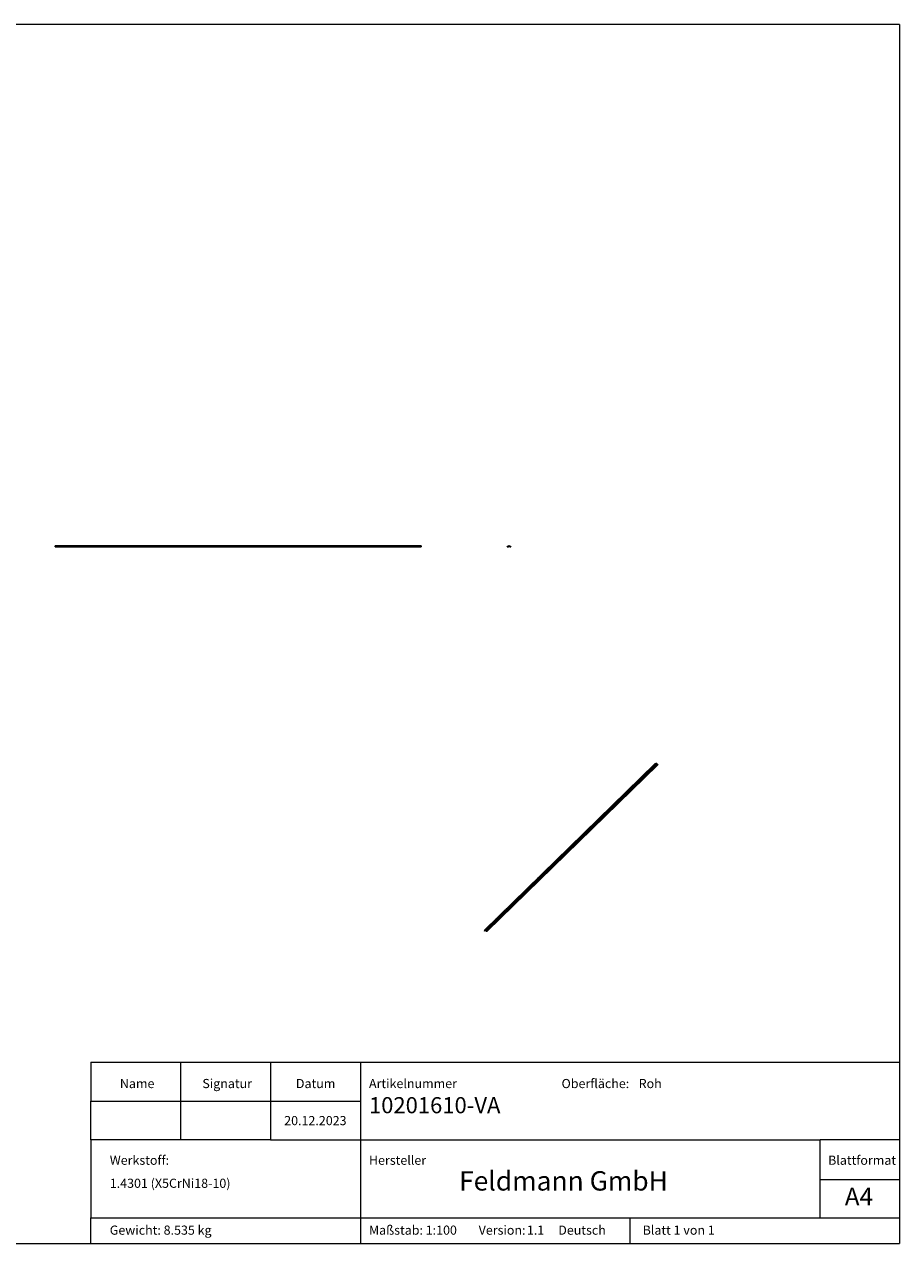
# Model space of a CAD drawing. Units: millimetres. Extents: x 500 to 29200, y 500 to 20500.
# Drawn here: x 14850 to 29200, y 500 to 20500 of the extents above; entities that cross this region are included whole.
import ezdxf

# ---------------------------------------------------------------- set-up
doc = ezdxf.new("R2010")
doc.units = ezdxf.units.MM
doc.header["$LTSCALE"] = 100
doc.layers.add('HERSTELLER_HINTER_BILD', color=7, linetype='Continuous')
doc.layers.add('SCHRIFTFELD_DEUTSCH', color=7, linetype='Continuous')
doc.styles.add('SLDTEXTSTYLE0', font='TXT', dxfattribs={"width": 0.75})
doc.styles.add('SLDTEXTSTYLE1', font='TXT', dxfattribs={"width": 0.692308})

msp = doc.modelspace()

# ---------------------------------------------------------------- linework, layer by layer
at = {"color": 7, "linetype": 'Continuous', "lineweight": 18}
for p, q in [((29200, 20500), (500, 20500)), ((29200, 20500), (29200, 500)), ((15940, 3475), (17413, 3475)), ((15940, 3475), (15940, 2838)), ((17413, 3475), (18886, 3475)), ((17413, 2200), (17413, 3475)), ((18886, 3475), (20360, 3475)), ((18886, 3475), (18886, 2200)), ((20360, 3475), (29200, 3475)), ((20360, 3475), (20360, 500)), ((15940, 2838), (17413, 2838)), ((15940, 2200), (15940, 2838)), ((17413, 2838), (18886, 2838)), ((18886, 2838), (20360, 2838)), ((17413, 2200), (15940, 2200)), ((15940, 2200), (15940, 925)), ((18886, 2200), (17413, 2200)), ((18886, 2200), (20360, 2200)), ((20360, 2200), (27900, 2200)), ((29200, 2200), (27900, 2200)), ((27900, 1549), (27900, 2200)), ((27900, 925), (27900, 1549)), ((29200, 1549), (27900, 1549)), ((15940, 925), (29200, 925)), ((15940, 500), (15940, 925)), ((24780, 500), (24780, 925)), ((500, 500), (29200, 500))]:
    msp.add_line(p, q, dxfattribs=at)
at = {"color": 7, "linetype": 'Continuous', "lineweight": 25}
for p, q in [((21354, 11947), (15354, 11947)), ((15354, 11947), (15354, 11938)), ((21354, 11938), (15354, 11938)), ((15354, 11938), (15354, 11935)), ((21354, 11935), (15354, 11935)), ((15354, 11935), (15354, 11932)), ((21354, 11932), (15354, 11932)), ((21354, 11947), (21354, 11938)), ((21354, 11938), (21354, 11935)), ((21354, 11935), (21354, 11932)), ((22768, 11935), (22768, 11932)), ((22785, 11935), (22768, 11935)), ((22768, 11932), (22785, 11932)), ((22810, 11935), (22826, 11935)), ((22826, 11932), (22810, 11932)), ((22826, 11935), (22826, 11932)), ((22386, 5639), (25187, 8372)), ((25206, 8375), (22405, 5642)), ((22420, 5633), (25221, 8366)), ((22423, 5629), (25223, 8362)), ((22438, 5625), (25238, 8358)), ((22438, 5623), (25238, 8356)), ((25177, 8355), (25179, 8355)), ((25182, 8358), (25180, 8358)), ((25180, 8356), (25180, 8358)), ((25182, 8356), (25180, 8356)), ((25182, 8356), (25182, 8358)), ((25200, 8369), (25187, 8372)), ((25216, 8345), (25215, 8345)), ((25218, 8348), (25219, 8348)), ((25218, 8346), (25218, 8348)), ((25218, 8346), (25219, 8346)), ((25219, 8346), (25219, 8348)), ((25223, 8362), (25238, 8358)), ((25238, 8358), (25238, 8356)), ((24831, 8017), (24832, 8017)), ((24835, 8020), (24834, 8020)), ((24834, 8018), (24834, 8020)), ((24835, 8018), (24834, 8018)), ((24835, 8018), (24835, 8020)), ((24869, 8007), (24868, 8007)), ((24871, 8010), (24872, 8010)), ((24871, 8008), (24871, 8010)), ((24871, 8008), (24872, 8008)), ((24872, 8008), (24872, 8010)), ((25004, 8186), (25006, 8186)), ((25009, 8189), (25007, 8189)), ((25007, 8187), (25007, 8189)), ((25009, 8187), (25007, 8187)), ((25009, 8187), (25009, 8189)), ((25043, 8176), (25041, 8176)), ((25044, 8179), (25046, 8179)), ((25044, 8177), (25044, 8179)), ((25044, 8177), (25046, 8177)), ((25046, 8177), (25046, 8179)), ((24658, 7848), (24659, 7848)), ((24662, 7851), (24661, 7851)), ((24661, 7849), (24661, 7851)), ((24662, 7849), (24661, 7849)), ((24662, 7849), (24662, 7851)), ((24696, 7838), (24695, 7838)), ((24698, 7841), (24699, 7841)), ((24698, 7839), (24698, 7841)), ((24698, 7839), (24699, 7838)), ((24699, 7838), (24699, 7841)), ((24484, 7679), (24486, 7679)), ((24489, 7682), (24487, 7682)), ((24487, 7680), (24487, 7682)), ((24489, 7679), (24487, 7680)), ((24489, 7679), (24489, 7682)), ((24523, 7669), (24522, 7669)), ((24525, 7672), (24526, 7672)), ((24525, 7670), (24525, 7672)), ((24525, 7670), (24526, 7669)), ((24526, 7669), (24526, 7672)), ((24311, 7510), (24312, 7510)), ((24316, 7513), (24314, 7513)), ((24314, 7511), (24314, 7513)), ((24316, 7510), (24314, 7511)), ((24316, 7510), (24316, 7513)), ((24350, 7499), (24348, 7500)), ((24351, 7503), (24353, 7502)), ((24351, 7501), (24351, 7503)), ((24351, 7501), (24353, 7500)), ((24353, 7500), (24353, 7502)), ((24138, 7341), (24139, 7340)), ((24142, 7343), (24141, 7344)), ((24141, 7342), (24141, 7344)), ((24142, 7341), (24141, 7342)), ((24142, 7341), (24142, 7343)), ((24176, 7330), (24175, 7331)), ((24178, 7334), (24179, 7333)), ((24178, 7332), (24178, 7334)), ((24178, 7332), (24179, 7331)), ((24179, 7331), (24179, 7333)), ((23791, 7003), (23793, 7002)), ((23796, 7005), (23794, 7006)), ((23794, 7003), (23794, 7006)), ((23796, 7003), (23794, 7003)), ((23796, 7003), (23796, 7005)), ((23965, 7172), (23966, 7171)), ((23969, 7174), (23968, 7175)), ((23968, 7173), (23968, 7175)), ((23969, 7172), (23968, 7173)), ((23969, 7172), (23969, 7174)), ((24003, 7161), (24002, 7162)), ((24005, 7165), (24006, 7164)), ((24005, 7162), (24005, 7165)), ((24005, 7162), (24006, 7162)), ((24006, 7162), (24006, 7164)), ((23618, 6833), (23619, 6833)), ((23622, 6836), (23621, 6836)), ((23621, 6834), (23621, 6836)), ((23622, 6834), (23621, 6834)), ((23622, 6834), (23622, 6836)), ((23657, 6823), (23655, 6823)), ((23658, 6826), (23660, 6826)), ((23658, 6824), (23658, 6826)), ((23658, 6824), (23660, 6824)), ((23660, 6824), (23660, 6826)), ((23830, 6992), (23829, 6993)), ((23832, 6995), (23833, 6995)), ((23832, 6993), (23832, 6995)), ((23832, 6993), (23833, 6993)), ((23833, 6993), (23833, 6995)), ((23445, 6664), (23446, 6664)), ((23449, 6667), (23448, 6667)), ((23448, 6665), (23448, 6667)), ((23449, 6665), (23448, 6665)), ((23449, 6665), (23449, 6667)), ((23483, 6654), (23482, 6654)), ((23485, 6657), (23486, 6657)), ((23485, 6655), (23485, 6657)), ((23485, 6655), (23486, 6655)), ((23486, 6655), (23486, 6657)), ((23272, 6495), (23273, 6495)), ((23276, 6498), (23275, 6498)), ((23275, 6496), (23275, 6498)), ((23276, 6496), (23275, 6496)), ((23276, 6496), (23276, 6498)), ((23310, 6485), (23309, 6485)), ((23312, 6488), (23313, 6488)), ((23312, 6486), (23312, 6488)), ((23312, 6486), (23313, 6486)), ((23313, 6486), (23313, 6488)), ((23098, 6326), (23100, 6326)), ((23103, 6329), (23101, 6329)), ((23101, 6327), (23101, 6329)), ((23103, 6327), (23101, 6327)), ((23103, 6327), (23103, 6329)), ((23137, 6316), (23135, 6316)), ((23139, 6319), (23140, 6319)), ((23139, 6317), (23139, 6319)), ((23139, 6317), (23140, 6317)), ((23140, 6317), (23140, 6319)), ((22925, 6157), (22926, 6157)), ((22929, 6160), (22928, 6160)), ((22928, 6158), (22928, 6160)), ((22929, 6158), (22928, 6158)), ((22929, 6158), (22929, 6160)), ((22964, 6147), (22962, 6147)), ((22965, 6150), (22967, 6150)), ((22965, 6148), (22965, 6150)), ((22965, 6148), (22967, 6147)), ((22967, 6147), (22967, 6150)), ((22579, 5819), (22580, 5818)), ((22583, 5821), (22582, 5822)), ((22582, 5820), (22582, 5822)), ((22583, 5819), (22582, 5820)), ((22583, 5819), (22583, 5821)), ((22617, 5808), (22616, 5809)), ((22619, 5812), (22620, 5811)), ((22619, 5810), (22619, 5812)), ((22619, 5810), (22620, 5809)), ((22620, 5809), (22620, 5811)), ((22752, 5988), (22753, 5988)), ((22756, 5991), (22755, 5991)), ((22755, 5989), (22755, 5991)), ((22756, 5988), (22755, 5989)), ((22756, 5988), (22756, 5991)), ((22790, 5977), (22789, 5978)), ((22792, 5981), (22793, 5980)), ((22792, 5979), (22792, 5981)), ((22792, 5979), (22793, 5978)), ((22793, 5978), (22793, 5980)), ((22386, 5639), (22386, 5637)), ((22401, 5635), (22386, 5639)), ((22386, 5637), (22401, 5633)), ((22405, 5650), (22407, 5649)), ((22405, 5634), (22412, 5641)), ((22410, 5652), (22408, 5653)), ((22408, 5651), (22408, 5653)), ((22410, 5650), (22408, 5651)), ((22410, 5650), (22410, 5652)), ((22423, 5629), (22438, 5625)), ((22438, 5623), (22423, 5627)), ((22438, 5625), (22438, 5623)), ((22444, 5639), (22442, 5640)), ((22445, 5643), (22447, 5642)), ((22445, 5640), (22445, 5643)), ((22445, 5640), (22447, 5640)), ((22447, 5640), (22447, 5642))]:
    msp.add_line(p, q, dxfattribs=at)
at = {"color": 8, "linetype": 'Continuous', "lineweight": 25}
for p, q in [((22401, 5635), (22404, 5638)), ((22406, 5637), (22411, 5641))]:
    msp.add_line(p, q, dxfattribs=at)
at = {"color": 7, "linetype": 'Continuous', "lineweight": 25, "flags": 128}
for points in [[(25180, 8358), (25179, 8359), (25178, 8359), (25177, 8358), (25176, 8358), (25176, 8357), (25176, 8357), (25176, 8356), (25177, 8356), (25177, 8355)], [(25179, 8355), (25180, 8355), (25181, 8355), (25182, 8355), (25183, 8356), (25183, 8356), (25184, 8357), (25183, 8357), (25183, 8358), (25182, 8358)], [(25183, 8356), (25183, 8356), (25182, 8356)], [(25221, 8366), (25220, 8367), (25220, 8369), (25219, 8371), (25218, 8372), (25217, 8373), (25215, 8375), (25214, 8375), (25212, 8376), (25211, 8376), (25209, 8376), (25208, 8376), (25206, 8375), (25206, 8375)], [(25215, 8345), (25214, 8346), (25213, 8346), (25213, 8347), (25213, 8347), (25214, 8348), (25214, 8348), (25215, 8348), (25217, 8349), (25218, 8348)], [(25219, 8348), (25220, 8348), (25220, 8347), (25221, 8347), (25221, 8346), (25220, 8345), (25219, 8345), (25218, 8345), (25217, 8345), (25216, 8345)], [(25219, 8346), (25220, 8345), (25220, 8345)], [(24834, 8020), (24833, 8020), (24832, 8020), (24831, 8020), (24830, 8020), (24829, 8019), (24829, 8019), (24829, 8018), (24830, 8018), (24831, 8017)], [(24832, 8017), (24833, 8017), (24834, 8017), (24836, 8017), (24836, 8017), (24837, 8018), (24837, 8018), (24837, 8019), (24836, 8019), (24835, 8020)], [(24836, 8017), (24836, 8017), (24835, 8018)], [(24868, 8007), (24867, 8008), (24867, 8008), (24866, 8009), (24867, 8009), (24867, 8010), (24868, 8010), (24869, 8010), (24870, 8010), (24871, 8010)], [(24872, 8010), (24873, 8009), (24874, 8009), (24874, 8008), (24874, 8008), (24873, 8007), (24873, 8007), (24872, 8007), (24870, 8007), (24869, 8007)], [(24872, 8008), (24873, 8007), (24873, 8007)], [(25007, 8189), (25006, 8189), (25005, 8189), (25004, 8189), (25003, 8189), (25003, 8188), (25002, 8188), (25003, 8187), (25003, 8187), (25004, 8186)], [(25006, 8186), (25007, 8186), (25008, 8186), (25009, 8186), (25010, 8186), (25010, 8187), (25010, 8188), (25010, 8188), (25009, 8189), (25009, 8189)], [(25010, 8186), (25009, 8186), (25009, 8187)], [(25041, 8176), (25040, 8177), (25040, 8177), (25040, 8178), (25040, 8178), (25040, 8179), (25041, 8179), (25042, 8179), (25043, 8179), (25044, 8179)], [(25046, 8179), (25047, 8179), (25047, 8178), (25047, 8177), (25047, 8177), (25047, 8176), (25046, 8176), (25045, 8176), (25044, 8176), (25043, 8176)], [(25046, 8177), (25047, 8176), (25047, 8176)], [(24661, 7851), (24660, 7851), (24659, 7851), (24657, 7851), (24657, 7851), (24656, 7850), (24656, 7850), (24656, 7849), (24657, 7848), (24658, 7848)], [(24659, 7848), (24660, 7848), (24661, 7848), (24662, 7848), (24663, 7848), (24664, 7849), (24664, 7849), (24664, 7850), (24663, 7850), (24662, 7851)], [(24663, 7848), (24663, 7848), (24662, 7849)], [(24695, 7838), (24694, 7838), (24693, 7839), (24693, 7839), (24693, 7840), (24694, 7841), (24695, 7841), (24696, 7841), (24697, 7841), (24698, 7841)], [(24699, 7841), (24700, 7840), (24701, 7840), (24701, 7839), (24701, 7839), (24700, 7838), (24699, 7838), (24698, 7838), (24697, 7838), (24696, 7838)], [(24699, 7838), (24700, 7838), (24700, 7838)], [(24487, 7682), (24486, 7682), (24485, 7682), (24484, 7682), (24483, 7682), (24483, 7681), (24483, 7680), (24483, 7680), (24484, 7679), (24484, 7679)], [(24486, 7679), (24487, 7678), (24488, 7679), (24489, 7679), (24490, 7679), (24490, 7680), (24491, 7680), (24490, 7681), (24490, 7681), (24489, 7682)], [(24490, 7679), (24490, 7679), (24489, 7679)], [(24522, 7669), (24521, 7669), (24520, 7670), (24520, 7670), (24520, 7671), (24521, 7671), (24521, 7672), (24522, 7672), (24524, 7672), (24525, 7672)], [(24526, 7672), (24527, 7671), (24527, 7671), (24528, 7670), (24527, 7670), (24527, 7669), (24526, 7669), (24525, 7668), (24524, 7668), (24523, 7669)], [(24526, 7669), (24527, 7669), (24527, 7669)], [(24314, 7513), (24313, 7513), (24312, 7513), (24311, 7513), (24310, 7512), (24310, 7512), (24309, 7511), (24310, 7511), (24310, 7510), (24311, 7510)], [(24312, 7510), (24314, 7509), (24315, 7509), (24316, 7510), (24317, 7510), (24317, 7511), (24317, 7511), (24317, 7512), (24316, 7512), (24316, 7513)], [(24316, 7510), (24316, 7510), (24316, 7510)], [(24348, 7500), (24347, 7500), (24347, 7501), (24347, 7501), (24347, 7502), (24347, 7502), (24348, 7503), (24349, 7503), (24350, 7503), (24351, 7503)], [(24353, 7502), (24354, 7502), (24354, 7502), (24354, 7501), (24354, 7500), (24354, 7500), (24353, 7500), (24352, 7499), (24351, 7499), (24350, 7499)], [(24353, 7500), (24354, 7500), (24354, 7500)], [(24141, 7344), (24140, 7344), (24139, 7344), (24138, 7344), (24137, 7343), (24136, 7343), (24136, 7342), (24136, 7342), (24137, 7341), (24138, 7341)], [(24139, 7340), (24140, 7340), (24141, 7340), (24142, 7341), (24143, 7341), (24144, 7341), (24144, 7342), (24144, 7343), (24143, 7343), (24142, 7343)], [(24143, 7341), (24143, 7341), (24142, 7341)], [(24175, 7331), (24174, 7331), (24174, 7332), (24173, 7332), (24173, 7333), (24174, 7333), (24175, 7334), (24176, 7334), (24177, 7334), (24178, 7334)], [(24179, 7333), (24180, 7333), (24181, 7332), (24181, 7332), (24181, 7331), (24180, 7331), (24180, 7330), (24179, 7330), (24177, 7330), (24176, 7330)], [(24179, 7331), (24180, 7331), (24180, 7331)], [(23794, 7006), (23793, 7006), (23792, 7006), (23791, 7005), (23790, 7005), (23790, 7005), (23790, 7004), (23790, 7003), (23790, 7003), (23791, 7003)], [(23793, 7002), (23794, 7002), (23795, 7002), (23796, 7002), (23797, 7003), (23797, 7003), (23797, 7004), (23797, 7004), (23797, 7005), (23796, 7005)], [(23797, 7003), (23797, 7003), (23796, 7003)], [(23968, 7175), (23967, 7175), (23965, 7175), (23964, 7175), (23964, 7174), (23963, 7174), (23963, 7173), (23963, 7173), (23964, 7172), (23965, 7172)], [(23966, 7171), (23967, 7171), (23968, 7171), (23969, 7171), (23970, 7172), (23971, 7172), (23971, 7173), (23970, 7173), (23970, 7174), (23969, 7174)], [(23970, 7172), (23970, 7172), (23969, 7172)], [(24002, 7162), (24001, 7162), (24000, 7162), (24000, 7163), (24000, 7164), (24001, 7164), (24002, 7165), (24003, 7165), (24004, 7165), (24005, 7165)], [(24006, 7164), (24007, 7164), (24008, 7163), (24008, 7163), (24008, 7162), (24007, 7162), (24006, 7161), (24005, 7161), (24004, 7161), (24003, 7161)], [(24006, 7162), (24007, 7162), (24007, 7162)], [(23621, 6836), (23620, 6837), (23619, 6837), (23618, 6836), (23617, 6836), (23617, 6835), (23616, 6835), (23617, 6834), (23617, 6834), (23618, 6833)], [(23619, 6833), (23621, 6833), (23622, 6833), (23623, 6833), (23624, 6834), (23624, 6834), (23624, 6835), (23624, 6835), (23623, 6836), (23622, 6836)], [(23623, 6834), (23623, 6834), (23622, 6834)], [(23655, 6823), (23654, 6824), (23654, 6824), (23654, 6825), (23654, 6825), (23654, 6826), (23655, 6826), (23656, 6827), (23657, 6827), (23658, 6826)], [(23660, 6826), (23661, 6826), (23661, 6825), (23661, 6825), (23661, 6824), (23661, 6823), (23660, 6823), (23659, 6823), (23658, 6823), (23657, 6823)], [(23660, 6824), (23661, 6823), (23661, 6823)], [(23829, 6993), (23828, 6993), (23827, 6993), (23827, 6994), (23827, 6994), (23827, 6995), (23828, 6995), (23829, 6996), (23830, 6996), (23832, 6995)], [(23833, 6995), (23834, 6995), (23834, 6994), (23835, 6994), (23834, 6993), (23834, 6993), (23833, 6992), (23832, 6992), (23831, 6992), (23830, 6992)], [(23833, 6993), (23834, 6993), (23834, 6993)], [(23448, 6667), (23447, 6668), (23446, 6667), (23445, 6667), (23444, 6667), (23443, 6666), (23443, 6666), (23443, 6665), (23444, 6665), (23445, 6664)], [(23446, 6664), (23447, 6664), (23448, 6664), (23449, 6664), (23450, 6664), (23451, 6665), (23451, 6666), (23451, 6666), (23450, 6667), (23449, 6667)], [(23450, 6664), (23450, 6664), (23449, 6665)], [(23482, 6654), (23481, 6655), (23481, 6655), (23480, 6656), (23480, 6656), (23481, 6657), (23482, 6657), (23483, 6657), (23484, 6657), (23485, 6657)], [(23486, 6657), (23487, 6657), (23488, 6656), (23488, 6655), (23488, 6655), (23487, 6654), (23487, 6654), (23486, 6654), (23484, 6654), (23483, 6654)], [(23486, 6655), (23487, 6654), (23487, 6654)], [(23275, 6498), (23274, 6498), (23272, 6498), (23271, 6498), (23271, 6498), (23270, 6497), (23270, 6497), (23270, 6496), (23271, 6496), (23272, 6495)], [(23273, 6495), (23274, 6495), (23275, 6495), (23276, 6495), (23277, 6495), (23278, 6496), (23278, 6496), (23277, 6497), (23277, 6498), (23276, 6498)], [(23277, 6495), (23277, 6495), (23276, 6496)], [(23309, 6485), (23308, 6486), (23307, 6486), (23307, 6487), (23307, 6487), (23308, 6488), (23309, 6488), (23310, 6488), (23311, 6488), (23312, 6488)], [(23313, 6488), (23314, 6487), (23315, 6487), (23315, 6486), (23315, 6486), (23314, 6485), (23313, 6485), (23312, 6485), (23311, 6485), (23310, 6485)], [(23313, 6486), (23314, 6485), (23314, 6485)], [(23101, 6329), (23100, 6329), (23099, 6329), (23098, 6329), (23097, 6329), (23097, 6328), (23097, 6328), (23097, 6327), (23097, 6327), (23098, 6326)], [(23100, 6326), (23101, 6326), (23102, 6326), (23103, 6326), (23104, 6326), (23104, 6327), (23104, 6327), (23104, 6328), (23104, 6328), (23103, 6329)], [(23104, 6326), (23104, 6326), (23103, 6327)], [(23135, 6316), (23135, 6316), (23134, 6317), (23134, 6317), (23134, 6318), (23134, 6319), (23135, 6319), (23136, 6319), (23137, 6319), (23139, 6319)], [(23140, 6319), (23141, 6318), (23141, 6318), (23142, 6317), (23141, 6317), (23141, 6316), (23140, 6316), (23139, 6316), (23138, 6316), (23137, 6316)], [(23140, 6317), (23141, 6316), (23141, 6316)], [(22928, 6160), (22927, 6160), (22926, 6160), (22925, 6160), (22924, 6160), (22923, 6159), (22923, 6158), (22924, 6158), (22924, 6157), (22925, 6157)], [(22926, 6157), (22927, 6157), (22929, 6157), (22930, 6157), (22930, 6157), (22931, 6158), (22931, 6158), (22931, 6159), (22930, 6159), (22929, 6160)], [(22930, 6157), (22930, 6157), (22929, 6158)], [(22962, 6147), (22961, 6147), (22961, 6148), (22960, 6148), (22961, 6149), (22961, 6149), (22962, 6150), (22963, 6150), (22964, 6150), (22965, 6150)], [(22967, 6150), (22967, 6149), (22968, 6149), (22968, 6148), (22968, 6148), (22968, 6147), (22967, 6147), (22966, 6146), (22965, 6146), (22964, 6147)], [(22967, 6147), (22967, 6147), (22968, 6147)], [(22582, 5822), (22581, 5822), (22579, 5822), (22578, 5822), (22577, 5821), (22577, 5821), (22577, 5820), (22577, 5820), (22578, 5819), (22579, 5819)], [(22580, 5818), (22581, 5818), (22582, 5818), (22583, 5819), (22584, 5819), (22584, 5819), (22585, 5820), (22584, 5821), (22584, 5821), (22583, 5821)], [(22584, 5819), (22584, 5819), (22583, 5819)], [(22616, 5809), (22615, 5809), (22614, 5810), (22614, 5810), (22614, 5811), (22615, 5811), (22615, 5812), (22617, 5812), (22618, 5812), (22619, 5812)], [(22620, 5811), (22621, 5811), (22622, 5811), (22622, 5810), (22622, 5809), (22621, 5809), (22620, 5808), (22619, 5808), (22618, 5808), (22617, 5808)], [(22620, 5809), (22621, 5809), (22621, 5809)], [(22755, 5991), (22754, 5991), (22753, 5991), (22752, 5991), (22751, 5990), (22750, 5990), (22750, 5989), (22750, 5989), (22751, 5988), (22752, 5988)], [(22753, 5988), (22754, 5987), (22755, 5987), (22756, 5988), (22757, 5988), (22758, 5989), (22758, 5989), (22758, 5990), (22757, 5990), (22756, 5991)], [(22757, 5988), (22757, 5988), (22756, 5988)], [(22789, 5978), (22788, 5978), (22787, 5979), (22787, 5979), (22787, 5980), (22788, 5980), (22789, 5981), (22790, 5981), (22791, 5981), (22792, 5981)], [(22793, 5980), (22794, 5980), (22795, 5980), (22795, 5979), (22795, 5978), (22794, 5978), (22794, 5978), (22792, 5977), (22791, 5977), (22790, 5977)], [(22793, 5978), (22794, 5978), (22794, 5978)], [(22408, 5653), (22407, 5653), (22406, 5653), (22405, 5653), (22404, 5652), (22404, 5652), (22404, 5651), (22404, 5651), (22404, 5650), (22405, 5650)], [(22420, 5633), (22420, 5634), (22420, 5636), (22419, 5638), (22418, 5639), (22417, 5640), (22415, 5642), (22414, 5642), (22412, 5643), (22410, 5643), (22409, 5643), (22407, 5643), (22406, 5642), (22405, 5641), (22404, 5640), (22404, 5639), (22404, 5637)], [(22406, 5637), (22406, 5638), (22406, 5639), (22407, 5640), (22408, 5641), (22409, 5641), (22411, 5641), (22412, 5641), (22413, 5640), (22415, 5640), (22416, 5639), (22417, 5637), (22418, 5636), (22418, 5635), (22418, 5633)], [(22407, 5649), (22408, 5649), (22409, 5649), (22410, 5649), (22411, 5650), (22411, 5650), (22411, 5651), (22411, 5651), (22411, 5652), (22410, 5652)], [(22411, 5650), (22411, 5650), (22410, 5650)], [(22442, 5640), (22442, 5640), (22441, 5640), (22441, 5641), (22441, 5642), (22441, 5642), (22442, 5643), (22443, 5643), (22444, 5643), (22445, 5643)], [(22447, 5642), (22448, 5642), (22448, 5641), (22449, 5641), (22448, 5640), (22448, 5640), (22447, 5639), (22446, 5639), (22445, 5639), (22444, 5639)], [(22447, 5640), (22448, 5640), (22448, 5640)]]:
    msp.add_lwpolyline(points, dxfattribs=at)
at = {"color": 7, "linetype": 'Continuous', "lineweight": 25}
for centre, radius, start, end in [((22785, 11938), 5.5, 270, 0), ((22785, 11938), 3, 270, 0), ((22797, 11938), 9.5, 0, 180), ((22797, 11938), 7, 0, 180), ((22810, 11938), 5.5, 180, 270), ((22810, 11938), 3, 180, 270), ((25179, 8351), 5.46, 74.1318, 117.5035), ((25216, 8341), 5.46, 74.1318, 117.5035), ((25224, 8366), 3.64, 183.3916, 254.3338), ((24832, 8013), 5.46, 74.1318, 117.5035), ((24870, 8003), 5.46, 74.1318, 117.5035), ((25006, 8182), 5.46, 74.1318, 117.5035), ((25043, 8172), 5.46, 74.1318, 117.5035), ((24659, 7844), 5.46, 74.1318, 117.5035), ((24696, 7834), 5.46, 74.1318, 117.5035), ((24486, 7675), 5.46, 74.1318, 117.5035), ((24523, 7665), 5.46, 74.1318, 117.5035), ((24313, 7505), 5.46, 74.1318, 117.5035), ((24350, 7495), 5.46, 74.1318, 117.5035), ((24139, 7336), 5.46, 74.1318, 117.5035), ((24177, 7326), 5.46, 74.1318, 117.5035), ((23793, 6998), 5.46, 74.1318, 117.5035), ((23966, 7167), 5.46, 74.1318, 117.5035), ((24003, 7157), 5.46, 74.1318, 117.5035), ((23620, 6829), 5.46, 74.1318, 117.5035), ((23657, 6819), 5.46, 74.1318, 117.5035), ((23830, 6988), 5.46, 74.1318, 117.5035), ((23446, 6660), 5.46, 74.1318, 117.5035), ((23484, 6650), 5.46, 74.1318, 117.5035), ((23273, 6491), 5.46, 74.1318, 117.5035), ((23310, 6481), 5.46, 74.1318, 117.5035), ((23100, 6322), 5.46, 74.1318, 117.5035), ((23137, 6312), 5.46, 74.1318, 117.5035), ((22927, 6153), 5.46, 74.1318, 117.5035), ((22964, 6143), 5.46, 74.1318, 117.5035), ((22580, 5814), 5.46, 74.1318, 117.5035), ((22617, 5804), 5.46, 74.1318, 117.5035), ((22753, 5984), 5.46, 74.1318, 117.5035), ((22790, 5973), 5.46, 74.1318, 117.5035), ((22402, 5637), 1.95, 248.8623, 0.9223), ((22402, 5637), 3.58, 248.8623, 0.9223), ((22407, 5645), 5.46, 74.1318, 117.5035), ((22425, 5634), 6.68, 183.3916, 254.3338), ((22424, 5633), 3.64, 183.3916, 254.3338), ((22444, 5635), 5.46, 74.1318, 117.5035)]:
    msp.add_arc(centre, radius, start, end, dxfattribs=at)

# ---------------------------------------------------------------- texts
at = {"color": 7, "linetype": 'Continuous', "lineweight": 0, "style": 'SLDTEXTSTYLE0'}
for s, insert, char_height, attachment_point in [('10201610-VA', (20500, 2903), 264.58, 1), ('20.12.2023', (19621, 2593), 150, 2), ('A4', (28302, 1418), 291, 1), ('1.1', (23089, 796), 150, 1)]:
    msp.add_mtext(s, dxfattribs=dict(at, insert=insert, char_height=char_height, attachment_point=attachment_point))
at = {"layer": 'HERSTELLER_HINTER_BILD', "color": 7, "insert": (21977, 1688), "char_height": 317.5, "attachment_point": 1, "style": 'SLDTEXTSTYLE0'}
msp.add_mtext('Feldmann GmbH', dxfattribs=at)
at = {"layer": 'SCHRIFTFELD_DEUTSCH', "color": 7, "char_height": 150}
for s, insert, attachment_point, style in [('Name', (16699, 3201), 2, 'SLDTEXTSTYLE0'), ('Signatur', (18175, 3201), 2, 'SLDTEXTSTYLE0'), ('Datum', (19625, 3201), 2, 'SLDTEXTSTYLE0'), ('Artikelnummer', (20500, 3201), 1, 'SLDTEXTSTYLE0'), ('Oberfläche:', (23657, 3201), 1, 'SLDTEXTSTYLE0'), ('Werkstoff:', (16250, 1943), 1, 'SLDTEXTSTYLE0'), ('Hersteller', (20500, 1943), 1, 'SLDTEXTSTYLE0'), ('Blattformat', (28028, 1943), 1, 'SLDTEXTSTYLE0'), ('1.4301 (X5CrNi18-10)', (16250, 1565), 1, 'SLDTEXTSTYLE0'), ('Gewicht: 8.535 kg', (16250, 796), 1, 'SLDTEXTSTYLE0'), ('Maßstab: 1:100', (20500, 796), 1, 'SLDTEXTSTYLE0'), ('Version:', (22298, 796), 1, 'SLDTEXTSTYLE0'), ('Deutsch', (23993, 796), 2, 'SLDTEXTSTYLE0'), ('Blatt 1 von 1', (24987, 796), 1, 'SLDTEXTSTYLE1')]:
    msp.add_mtext(s, dxfattribs=dict(at, insert=insert, attachment_point=attachment_point, style=style))
at = {"layer": 'SCHRIFTFELD_DEUTSCH', "insert": (24922, 3201), "char_height": 150, "attachment_point": 1, "style": 'SLDTEXTSTYLE0'}
msp.add_mtext('Roh', dxfattribs=at)

doc.saveas('drawing.dxf')
